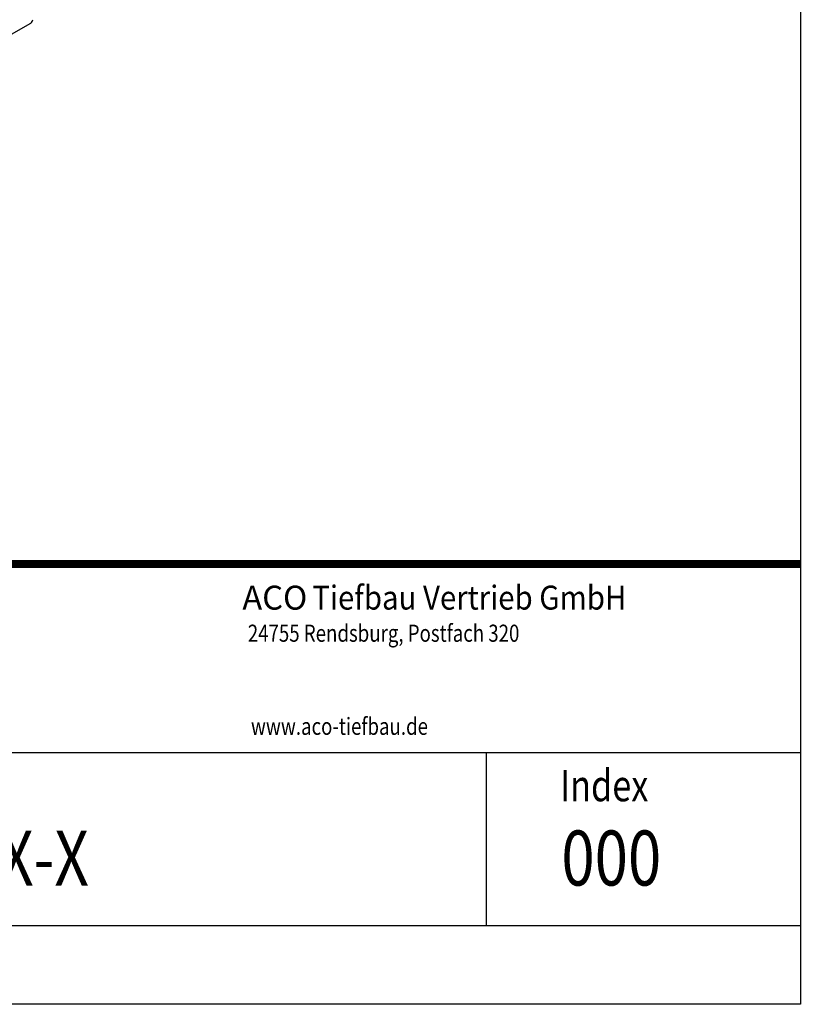
# Model space of a CAD drawing. Extents: x 3793 to 8825, y 30 to 3550.
# Drawn here: x 7986 to 8825, y 30 to 1083 of the extents above; entities that cross this region are included whole.
import ezdxf

# ---------------------------------------------------------------- set-up
doc = ezdxf.new("R2010")
doc.units = 0
doc.header["$LTSCALE"] = 12
doc.header["$MEASUREMENT"] = 0
doc.linetypes.add('AUSGEZOGEN', pattern=[0])
for name, color, linetype in [('AM_BOR', 7, 'CONTINUOUS'), ('DUENN', 4, 'CONTINUOUS'), ('DUENN-18', 94, 'CONTINUOUS'), ('KOPF', 12, 'AUSGEZOGEN'), ('SICHTBAR', 7, 'CONTINUOUS'), ('TEXT25', 3, 'CONTINUOUS'), ('TEXT35', 132, 'CONTINUOUS')]:
    doc.layers.add(name, color=color, linetype=linetype)
doc.styles.add('TEXT20', font='isocp3.shx', dxfattribs={"width": 0.8, "height": 2})
doc.styles.add('TEXT25', font='isocp3.shx', dxfattribs={"width": 0.8, "height": 2.5})
doc.styles.add('TEXT35', font='isocp3.shx', dxfattribs={"width": 0.8, "height": 3.5})
doc.styles.add('TEXT50', font='isocp3.shx', dxfattribs={"width": 0.8, "height": 5})

# ---------------------------------------------------------------- blocks, each defined once
blk = doc.blocks.new('RA_A4_QU')
at = {"layer": 'KOPF'}
for p, q in [((300.4, 212), (300.4, 2.5)), ((300.4, 2.5), (1.1, 2.5))]:
    blk.add_line(p, q, dxfattribs=at)
blk = doc.blocks.new('SF_WEB')
at = {"layer": 'KOPF'}
for p, q in [((-109.989, 16.022), (0, 16.022)), ((-20, 16.022), (-20, 5.022)), ((-193.989, 5.022), (0, 5.022))]:
    blk.add_line(p, q, dxfattribs=at)
at = {"layer": 'KOPF', "const_width": 0.5}
blk.add_lwpolyline([(-193.989, 28.022), (0, 28.022)], dxfattribs=at)
at = {"layer": 'DUENN-18', "style": 'TEXT20', "oblique": 7, "width": 0.8}
blk.add_text('Index', height=2, dxfattribs=at).set_placement((-15.296, 12.921))
at = {"layer": 'TEXT25', "width": 0.8}
for tag, p, height, style in [('F9', (-100.786, 20.815), 2, 'TEXT20'), ('F8', (-87.905, 20.732), 2, 'TEXT20'), ('F52', (-87.915, 16.764), 2, 'TEXT20'), ('F53', (-100.819, 16.539), 2, 'TEXT20'), ('F11', (-63.07, 1.781), 2.5, 'TEXT25')]:
    blk.add_attdef(tag, p, '', height=height, dxfattribs=dict(at, style=style))
at = {"layer": 'TEXT35', "style": 'TEXT35', "width": 0.8}
for tag, p, height in [('F2', (-191.971, 18.813), 3), ('F3', (-191.971, 14.394), 3), ('F13', (-192.073, 7.519), 3.5), ('F1', (-72.306, 7.559), 3.5), ('F1B', (-15.215, 7.559), 3.5)]:
    blk.add_attdef(tag, p, '', height=height, dxfattribs=at)
blk = doc.blocks.new('logo_tiefweb')
at = {"layer": 'DUENN', "color": 3, "style": 'TEXT20', "width": 0.8}
for s, p in [('24755 Rendsburg, Postfach 320', (-35.17, 23.073)), ('www.aco-tiefbau.de', (-34.972, 17.149))]:
    blk.add_text(s, height=1.089, dxfattribs=at).set_placement(p)
at = {"layer": 'TEXT35', "style": 'TEXT50'}
blk.add_text('ACO  ', height=1.5246, dxfattribs=at).set_placement((-35.518, 25.118))
at = {"layer": 'TEXT35', "style": 'TEXT50', "width": 0.9}
blk.add_text('Tiefbau Vertrieb GmbH', height=1.5246, dxfattribs=at).set_placement((-31.066, 25.121))

msp = doc.modelspace()

# ---------------------------------------------------------------- linework, layer by layer
at = {"layer": 'SICHTBAR'}
msp.add_line((7791.3, 959.9), (7997.9, 1079.2), dxfattribs=at)
msp.add_ellipse((7997.9, 1081.6), major_axis=(1.49, 2.6), ratio=0.579895, start_param=3.924708, end_param=5.457062, dxfattribs=at)

# ---------------------------------------------------------------- block references
at = {"layer": 'AM_BOR', "xscale": 16.8, "yscale": 16.8, "zscale": 16.8}
for name, p in [('RA_A4_QU', (3774.1, -12)), ('logo_tiefweb', (8820.8, 30))]:
    msp.add_blockref(name, p, dxfattribs=at)
at = {"layer": 'DUENN-18'}
ref = msp.add_blockref('SF_WEB', (8820.8, 30), dxfattribs=dict(at, xscale=16.8, yscale=16.8, zscale=16.8))
ref.add_attrib('F1', 'G1-M01-XXXX-X', (7606.1, 157), dxfattribs={"layer": 'TEXT35', "height": 58.8, "style": 'TEXT35', "width": 0.8})
ref.add_attrib('F1B', '000', (8565.2, 157), dxfattribs={"layer": 'TEXT35', "height": 58.8, "style": 'TEXT35', "width": 0.8})

doc.saveas('drawing.dxf')
